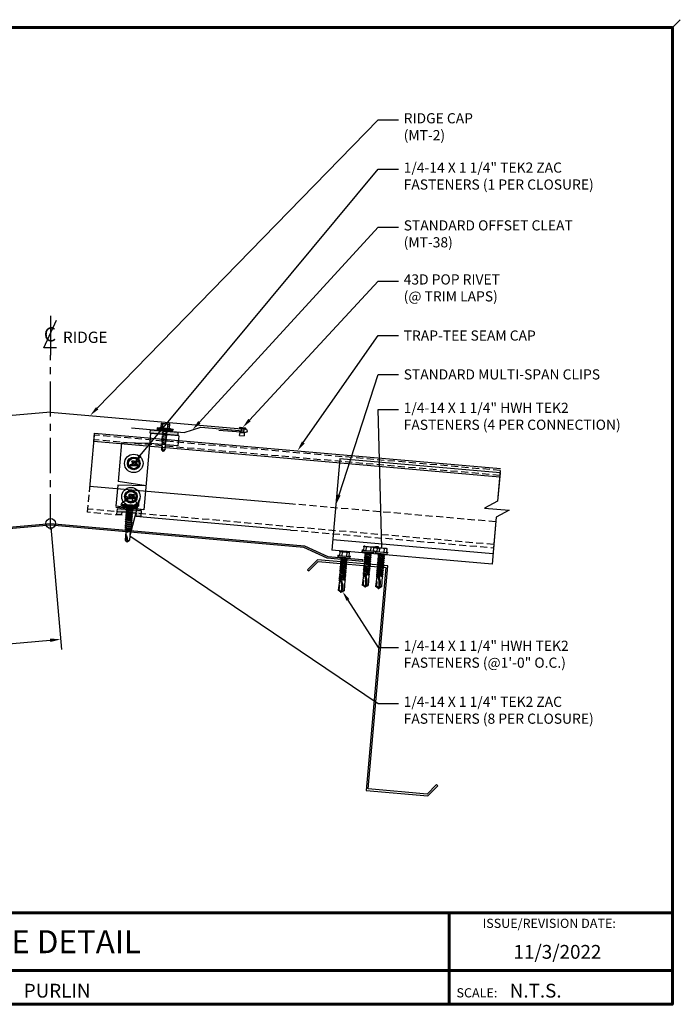
# Model space of a CAD drawing. Units: inches. Extents: x 1.6 to 46.9, y 1.9 to 37.1.
# Drawn here: x 23.5 to 46.9, y 2.2 to 37.1 of the extents above; entities that cross this region are included whole.
import ezdxf
from ezdxf import colors
from ezdxf.entities.mleader import LeaderData, LeaderLine
from ezdxf.enums import TextEntityAlignment as Align
from ezdxf.math import Vec2, Vec3

# ---------------------------------------------------------------- set-up
doc = ezdxf.new("R2010")
doc.units = ezdxf.units.IN
doc.header["$MEASUREMENT"] = 0
for name, pattern in [('CENTER', [2, 1.25, -0.25, 0.25, -0.25]), ('HIDDEN', [0.375, 0.25, -0.125]), ('PHANTOM', [2.5, 1.25, -0.25, 0.25, -0.25, 0.25, -0.25])]:
    doc.linetypes.add(name, pattern=pattern)
for name, color, linetype in [('BOARDER', 6, 'Continuous'), ('DIM', 2, 'Continuous'), ('DIMENSION', 2, 'Continuous'), ('FASTENER', 1, 'Continuous'), ('RED IRON', 32, 'PHANTOM'), ('SEALANT', 2, 'Continuous'), ('SHEETING', 5, 'Continuous'), ('TEXT', 2, 'Continuous'), ('TRIM', 3, 'Continuous'), ('TXT', 2, 'Continuous')]:
    doc.layers.add(name, color=color, linetype=linetype)
doc.styles.add('Annotative', font='arial.ttf')
doc.styles.add('ITALICC', font='italicc')
doc.styles.get("Standard").update_dxf_attribs({"font": 'romans.shx'})

# ---------------------------------------------------------------- blocks, each defined once
blk = doc.blocks.new('.25-14 X 1.25 TEK2 ZAC')
at = {"layer": 'FASTENER'}
for p, q in [((-0.189, 1.438), (-0.189, 1.438)), ((-0.179, 1.579), (-0.179, 1.579)), ((-0.179, 1.579), (-0.179, 1.448)), ((-0.179, 1.448), (-0.179, 1.448)), ((-0.089, 1.438), (-0.089, 1.579)), ((-0.089, 1.579), (-0.089, 1.579)), ((0.089, 1.579), (0.089, 1.579)), ((0.089, 1.579), (0.089, 1.438)), ((0.179, 1.448), (0.179, 1.579)), ((0.179, 1.579), (0.179, 1.579)), ((0.179, 1.448), (0.179, 1.448)), ((0.189, 1.438), (0.189, 1.438)), ((-0.3, 1.318), (-0.299, 1.278)), ((-0.299, 1.278), (-0.299, 1.278)), ((-0.289, 1.268), (-0.289, 1.268)), ((-0.289, 1.268), (0.289, 1.268)), ((-0.104, 1.188), (-0.123, 1.177)), ((-0.123, 1.177), (-0.047, 1.188)), ((-0.123, 1.177), (-0.096, 1.161)), ((-0.123, 1.105), (0.123, 1.141)), ((-0.096, 1.121), (-0.123, 1.105)), ((-0.123, 1.105), (-0.096, 1.09)), ((-0.123, 1.034), (0.123, 1.07)), ((-0.096, 1.05), (-0.123, 1.034)), ((-0.096, 1.161), (-0.096, 1.121)), ((-0.096, 1.161), (-0.096, 1.161)), ((-0.096, 1.09), (-0.096, 1.05)), ((-0.096, 1.09), (-0.096, 1.09)), ((0.096, 1.157), (0.096, 1.188)), ((0.123, 1.141), (0.096, 1.157)), ((0.123, 1.141), (0.096, 1.125)), ((0.096, 1.085), (0.096, 1.125)), ((0.123, 1.07), (0.096, 1.085)), ((0.123, 1.07), (0.096, 1.054)), ((0.096, 1.014), (0.096, 1.054)), ((0.096, 1.054), (0.096, 1.014)), ((0.289, 1.268), (0.289, 1.268)), ((0.299, 1.278), (0.3, 1.318)), ((0.299, 1.278), (0.299, 1.278)), ((-0.123, 1.034), (-0.096, 1.018)), ((-0.123, 0.963), (0.123, 0.998)), ((-0.096, 0.978), (-0.123, 0.963)), ((-0.123, 0.963), (-0.096, 0.947)), ((-0.096, 0.907), (-0.123, 0.891)), ((-0.123, 0.891), (-0.096, 0.876)), ((-0.096, 0.835), (-0.123, 0.82)), ((-0.123, 0.82), (-0.096, 0.804)), ((-0.123, 0.748), (0.123, 0.784)), ((-0.096, 0.764), (-0.123, 0.748)), ((-0.123, 0.748), (-0.096, 0.733)), ((-0.123, 0.677), (0.123, 0.713)), ((-0.096, 1.018), (-0.096, 0.978)), ((-0.096, 1.018), (-0.096, 1.018)), ((-0.096, 1.018), (-0.096, 0.978)), ((0.096, 1.014), (-0.096, 0.978)), ((-0.096, 0.947), (-0.096, 0.907)), ((-0.096, 0.947), (-0.096, 0.947)), ((-0.096, 0.947), (-0.096, 0.907)), ((-0.096, 0.876), (-0.096, 0.835)), ((-0.096, 0.876), (-0.096, 0.876)), ((-0.096, 0.876), (-0.096, 0.835)), ((-0.096, 0.804), (-0.096, 0.764)), ((-0.096, 0.733), (-0.096, 0.733)), ((-0.096, 0.733), (-0.096, 0.692)), ((0.096, 0.728), (-0.096, 0.692)), ((0.123, 0.998), (0.096, 1.014)), ((0.123, 0.998), (0.096, 0.983)), ((0.096, 0.942), (0.096, 0.983)), ((0.096, 0.983), (0.096, 0.983)), ((0.096, 0.983), (0.096, 0.942)), ((0.096, 0.942), (0.123, 0.927)), ((0.123, 0.927), (0.096, 0.911)), ((0.096, 0.871), (0.096, 0.911)), ((0.096, 0.911), (0.096, 0.911)), ((0.096, 0.911), (0.096, 0.871)), ((0.096, 0.871), (0.096, 0.871)), ((0.096, 0.871), (0.123, 0.855)), ((0.123, 0.855), (0.096, 0.84)), ((0.096, 0.8), (0.096, 0.84)), ((0.123, 0.784), (0.096, 0.8)), ((0.123, 0.784), (0.096, 0.768)), ((0.096, 0.768), (0.096, 0.728)), ((0.123, 0.713), (0.096, 0.728)), ((0.123, 0.713), (0.096, 0.697)), ((-0.096, 0.692), (-0.123, 0.677)), ((-0.123, 0.677), (-0.096, 0.661)), ((-0.096, 0.621), (-0.123, 0.606)), ((-0.123, 0.606), (-0.096, 0.59)), ((-0.096, 0.55), (-0.123, 0.534)), ((-0.123, 0.534), (-0.096, 0.519)), ((-0.095, 0.478), (-0.122, 0.463)), ((-0.122, 0.463), (-0.085, 0.441)), ((-0.096, 0.661), (-0.096, 0.661)), ((-0.096, 0.661), (-0.096, 0.621)), ((-0.096, 0.59), (-0.096, 0.59)), ((-0.096, 0.59), (-0.096, 0.55)), ((-0.096, 0.519), (-0.096, 0.481)), ((-0.096, 0.481), (-0.095, 0.478)), ((-0.075, 0.403), (-0.096, 0.391)), ((-0.095, 0.478), (-0.095, 0.478)), ((-0.085, 0.441), (-0.075, 0.403)), ((0, 0.338), (0.075, 0.364)), ((0.076, 0.406), (0.075, 0.403)), ((0.075, 0.403), (0.075, 0.364)), ((0.075, 0.364), (0.09, 0.356)), ((0.09, 0.356), (0.075, 0.347)), ((0.113, 0.427), (0.076, 0.406)), ((0.076, 0.406), (0.076, 0.406)), ((0.096, 0.481), (0.086, 0.443)), ((0.086, 0.443), (0.113, 0.427)), ((0.096, 0.697), (0.096, 0.697)), ((0.096, 0.697), (0.096, 0.657)), ((0.096, 0.657), (0.123, 0.641)), ((0.123, 0.641), (0.096, 0.626)), ((0.096, 0.626), (0.096, 0.626)), ((0.096, 0.626), (0.096, 0.585)), ((0.096, 0.585), (0.096, 0.585)), ((0.096, 0.585), (0.123, 0.57)), ((0.123, 0.57), (0.096, 0.554)), ((0.096, 0.554), (0.096, 0.514)), ((0.096, 0.514), (0.123, 0.498)), ((0.123, 0.498), (0.096, 0.483)), ((0.096, 0.483), (0.096, 0.481)), ((0, 0), (-0.075, 0.054)), ((-0.075, 0.054), (-0.075, 0.054)), ((0.075, 0.347), (0, 0.338)), ((0.075, 0.054), (0, 0)), ((0, 0), (0, 0)), ((0.075, 0.347), (0.075, 0.054))]:
    blk.add_line(p, q, dxfattribs=at)
for points in [[(0.189, 1.438), (-0.189, 1.438)], [(0.173, 1.583), (0.155, 1.593), (-0.155, 1.593), (-0.155, 1.593), (-0.173, 1.583)], [(0.3, 1.318), (-0.3, 1.318)], [(0.239, 1.268), (0.239, 1.188), (0.239, 1.188), (-0.239, 1.188), (-0.239, 1.188), (-0.239, 1.268)], [(0.239, 1.26), (-0.239, 1.26)], [(0.239, 1.252), (-0.239, 1.252)], [(0.239, 1.244), (-0.239, 1.244)], [(0.239, 1.236), (-0.239, 1.236)], [(0.239, 1.228), (-0.239, 1.228)], [(0.239, 1.22), (-0.239, 1.22)], [(0.239, 1.212), (-0.239, 1.212)], [(0.239, 1.204), (-0.239, 1.204)], [(0.239, 1.196), (-0.239, 1.196)], [(0.047, 1.188), (-0.096, 1.161)], [(0.096, 1.157), (-0.096, 1.121)], [(0.096, 1.125), (-0.096, 1.09)], [(0.096, 1.085), (-0.096, 1.05)], [(0.096, 1.054), (-0.096, 1.018)], [(0.123, 0.927), (-0.123, 0.891)], [(0.123, 0.855), (-0.123, 0.82)], [(0.096, 0.983), (-0.096, 0.947)], [(0.096, 0.942), (-0.096, 0.907)], [(0.096, 0.911), (-0.096, 0.876)], [(0.096, 0.871), (-0.096, 0.835)], [(0.096, 0.84), (-0.096, 0.804)], [(0.096, 0.8), (-0.096, 0.764)], [(0.096, 0.768), (-0.096, 0.733)], [(0.123, 0.641), (-0.123, 0.606)], [(0.123, 0.57), (-0.123, 0.534)], [(0.123, 0.498), (-0.122, 0.463)], [(0.096, 0.697), (-0.096, 0.661)], [(0.096, 0.657), (-0.096, 0.621)], [(0.096, 0.626), (-0.096, 0.59)], [(0.096, 0.585), (-0.096, 0.55)], [(0.096, 0.554), (-0.096, 0.519)], [(0.113, 0.427), (-0.096, 0.391), (-0.075, 0.379), (-0.075, 0.054)], [(0.096, 0.514), (-0.095, 0.478)], [(0.096, 0.483), (-0.085, 0.441)], [(0.086, 0.443), (-0.075, 0.403)], [(0.076, 0.406), (-0.075, 0.379)], [(0.09, 0.356), (0, 0.338)], [(0.06, 0.161), (0.06, 0.068), (0.04, 0.055)]]:
    blk.add_lwpolyline(points, dxfattribs=at)
blk.add_lwpolyline([(0.089, 1.579, 0.154701), (-0.089, 1.579)], format="xyb", dxfattribs=at)
for centre, radius, start, end in [((-0.071, 1.217), 0.25, 118.1408, 156.3105), ((-0.189, 1.448), 0.01, 270, 360), ((-0.134, 1.514), 0.0792, 55.6158, 124.3842), ((0.134, 1.514), 0.0792, 55.6158, 124.3842), ((0.189, 1.448), 0.01, 180, 270), ((0.071, 1.217), 0.25, 23.6895, 61.8592), ((-0.289, 1.278), 0.01, 181, 270), ((0.289, 1.278), 0.01, 270, 359), ((-0.057, 0), 0.0568, 0, 108.7569), ((0.454, 0.016), 0.455, 146.5453, 182.0456)]:
    blk.add_arc(centre, radius, start, end, dxfattribs=at)
at = {"layer": 'FASTENER', "linetype": 'ByBlock'}
blk.add_point((-0.155, 1.593), dxfattribs=at)
blk = doc.blocks.new('Laptek')
at = {"layer": 'FASTENER', "linetype": 'Continuous'}
for p, q in [((0, 0.15625), (0, -0.15625)), ((0, 0.15625), (0.15625, 0.15625)), ((0.15625, 0.09375), (0.009697, 0.082169)), ((0.010001, 0.10375), (0.010001, 0.082169)), ((0.15625, 0.09375), (0.010371, 0.101189)), ((0.171875, 0.1875), (0.15625, 0.1875)), ((0.15625, 0.1875), (0.15625, 0.15625)), ((0.15625, 0.15625), (0.15625, -0.15625)), ((0.171875, 0), (0.171875, 0.28125)), ((0.171875, 0.28125), (0.203125, 0.28125)), ((0.171875, -0.1875), (0.171875, 0.1875)), ((0.203125, 0.28125), (0.203125, 0)), ((0.203125, 0.255485), (0.203125, 0.25814)), ((0.203125, 0.242343), (0.203125, 0.255883)), ((0.203125, -0.255625), (0.203125, 0.255624)), ((0.203125, 0.255624), (0.203125, 0)), ((0.203125, 0.242343), (0.203125, 0.242343)), ((0.224375, 0.265625), (0.213126, 0.265625)), ((0.234375, -0.255625), (0.234375, 0.255762)), ((0.234375, 0), (0.234375, 0.255624)), ((0.234375, 0.0625), (0.91016, 0.0625)), ((0.234419, 0.25814), (0.234419, 0.242343)), ((0.234419, 0.255883), (0.234419, 0.238581)), ((0.263211, 0.09375), (0.260955, 0.0625)), ((0.263211, 0.09375), (0.26981, 0.078125)), ((0.26981, 0.078125), (0.300124, -0.078125)), ((0.325711, 0.09375), (0.323455, 0.0625)), ((0.325711, 0.09375), (0.33231, 0.078125)), ((0.33231, 0.078125), (0.362624, -0.078125)), ((0.388211, 0.09375), (0.385955, 0.0625)), ((0.388211, 0.09375), (0.39481, 0.078125)), ((0.39481, 0.078125), (0.425124, -0.078125)), ((0.450711, 0.09375), (0.448455, 0.0625)), ((0.450711, 0.09375), (0.45731, 0.078125)), ((0.45731, 0.078125), (0.487624, -0.078125)), ((0.513211, 0.09375), (0.510955, 0.0625)), ((0.513211, 0.09375), (0.51981, 0.078125)), ((0.51981, 0.078125), (0.550124, -0.078125)), ((0.575711, 0.09375), (0.573455, 0.0625)), ((0.575711, 0.09375), (0.58231, 0.078125)), ((0.58231, 0.078125), (0.612624, -0.078125)), ((0.641497, 0.09375), (0.639243, 0.0625)), ((0.641497, 0.09375), (0.648096, 0.078125)), ((0.66462, -0.007044), (0.648096, 0.078125)), ((0.695982, 0.02943), (0.759388, 0.0625)), ((0.773939, 0.0625), (0.997876, -0.007242)), ((0.997876, -0.007242), (0.91016, 0.0625)), ((0.15625, -0.15625), (0, -0.15625)), ((0.15625, -0.09375), (0.009697, -0.08217)), ((0.009697, -0.08217), (0.009697, -0.10119)), ((0.15625, -0.09375), (0.010371, -0.10119)), ((0.15625, -0.15625), (0.15625, -0.1875)), ((0.15625, -0.1875), (0.171875, -0.1875)), ((0.171875, 0), (0.171875, -0.28125)), ((0.171875, -0.28125), (0.203125, -0.28125)), ((0.203125, -0.28125), (0.203125, 0)), ((0.203125, 0), (0.203125, 0)), ((0.203125, 0), (0.203125, 0)), ((0.203125, 0), (0.234375, 0)), ((0.234375, 0), (0.203125, 0)), ((0.203125, 0), (0.203125, -0.255625)), ((0.213126, -0.265625), (0.224375, -0.265625)), ((0.234375, -0.255625), (0.234375, 0)), ((0.904171, -0.0625), (0.234375, -0.0625)), ((0.299267, -0.09375), (0.284363, -0.0625)), ((0.299267, -0.09375), (0.300124, -0.078125)), ((0.361767, -0.09375), (0.346863, -0.0625)), ((0.361767, -0.09375), (0.362624, -0.078125)), ((0.424267, -0.09375), (0.409363, -0.0625)), ((0.424267, -0.09375), (0.425124, -0.078125)), ((0.486767, -0.09375), (0.471863, -0.0625)), ((0.486767, -0.09375), (0.487624, -0.078125)), ((0.549267, -0.09375), (0.534363, -0.0625)), ((0.549267, -0.09375), (0.550124, -0.078125)), ((0.611767, -0.09375), (0.596863, -0.0625)), ((0.611767, -0.09375), (0.612624, -0.078125)), ((0.66462, -0.007044), (0.660555, -0.022457)), ((0.904171, -0.0625), (0.997876, -0.007242)), ((0.905241, -0.052375), (0.997876, -0.007242))]:
    blk.add_line(p, q, dxfattribs=at)
for points in [[(0.695982, 0.02943), (0.692942, 0.02519), (0.690412, 0.020899), (0.688408, 0.016507), (0.686947, 0.011963), (0.686045, 0.007215), (0.685719, 0.002214), (0.685985, -0.003092), (0.686859, -0.008753), (0.688358, -0.014821), (0.690499, -0.021346), (0.694325, -0.02312), (0.699073, -0.025047), (0.704512, -0.027109), (0.71041, -0.029289), (0.716539, -0.031571), (0.722668, -0.033938), (0.728567, -0.036372), (0.734005, -0.038857), (0.738752, -0.041376), (0.742579, -0.043912)], [(0.742579, -0.043912), (0.74743, -0.045596), (0.759233, -0.04723), (0.776333, -0.048761), (0.797074, -0.050141), (0.819799, -0.051317), (0.842854, -0.052239), (0.864581, -0.052857), (0.883325, -0.05312), (0.897431, -0.052976), (0.905241, -0.052375)]]:
    blk.add_lwpolyline(points, dxfattribs=at)
for centre, radius, start, end in [((0.438328, -0.000002), 0.436437, 167.59549, 192.368317), ((0.448086, 0.190843), 0.446802, 184.655426, 192.585724), ((0.213126, 0.255623), 0.010002, 90.004608, 180.787384), ((0.224374, 0.255624), 0.010001, 0.004098, 89.995903), ((0.448086, -0.190843), 0.446802, 167.414276, 175.344574), ((0.213126, -0.255625), 0.010001, 180.003922, 269.995911), ((0.224374, -0.255625), 0.010001, 270.004089, 359.996063)]:
    blk.add_arc(centre, radius, start, end, dxfattribs=at)
blk = doc.blocks.new('.25-14 X 1.25 HWH TEK2')
at = {"layer": 'FASTENER'}
for p, q in [((-0.171, 1.425), (-0.171, 1.289)), ((-0.148, 1.438), (-0.166, 1.428)), ((0.148, 1.438), (-0.148, 1.438)), ((-0.086, 1.425), (-0.086, 1.289)), ((0.086, 1.425), (0.086, 1.289)), ((0.148, 1.438), (0.166, 1.428)), ((0.171, 1.425), (0.171, 1.289)), ((-0.208, 1.241), (-0.208, 1.289)), ((0.208, 1.289), (-0.208, 1.289)), ((0.208, 1.241), (-0.208, 1.241)), ((0.117, 1.241), (-0.119, 1.206)), ((-0.093, 1.221), (-0.119, 1.206)), ((-0.119, 1.206), (-0.093, 1.191)), ((0.119, 1.172), (-0.119, 1.138)), ((-0.093, 1.153), (-0.119, 1.138)), ((-0.119, 1.138), (-0.093, 1.123)), ((0.119, 1.103), (-0.119, 1.069)), ((-0.093, 1.084), (-0.119, 1.069)), ((-0.119, 1.069), (-0.093, 1.054)), ((0.01, 1.241), (-0.093, 1.221)), ((-0.093, 1.233), (-0.093, 1.221)), ((0.093, 1.226), (-0.093, 1.191)), ((-0.093, 1.191), (-0.093, 1.153)), ((0.093, 1.187), (-0.093, 1.153)), ((0.093, 1.157), (-0.093, 1.123)), ((-0.093, 1.123), (-0.093, 1.084)), ((0.093, 1.118), (-0.093, 1.084)), ((0.093, 1.088), (-0.093, 1.054)), ((-0.093, 1.054), (-0.093, 1.015)), ((0.093, 1.049), (-0.093, 1.015)), ((0.118, 1.241), (0.093, 1.226)), ((0.093, 1.226), (0.093, 1.187)), ((0.093, 1.187), (0.119, 1.172)), ((0.119, 1.172), (0.093, 1.157)), ((0.093, 1.157), (0.093, 1.118)), ((0.093, 1.118), (0.119, 1.103)), ((0.119, 1.103), (0.093, 1.088)), ((0.093, 1.088), (0.093, 1.049)), ((0.093, 1.049), (0.119, 1.034)), ((0.208, 1.241), (0.208, 1.289)), ((0.119, 1.034), (-0.119, 1)), ((-0.093, 1.015), (-0.119, 1)), ((-0.119, 1), (-0.093, 0.985)), ((0.119, 0.966), (-0.119, 0.931)), ((-0.093, 0.946), (-0.119, 0.931)), ((-0.119, 0.931), (-0.093, 0.916)), ((0.119, 0.897), (-0.119, 0.862)), ((-0.093, 0.877), (-0.119, 0.862)), ((-0.119, 0.862), (-0.093, 0.847)), ((0.119, 0.828), (-0.119, 0.794)), ((-0.093, 0.809), (-0.119, 0.794)), ((-0.119, 0.794), (-0.093, 0.779)), ((0.119, 0.759), (-0.119, 0.725)), ((-0.093, 0.74), (-0.119, 0.725)), ((-0.119, 0.725), (-0.093, 0.71)), ((0.093, 1.019), (-0.093, 0.985)), ((-0.093, 0.985), (-0.093, 0.946)), ((0.093, 0.981), (-0.093, 0.946)), ((0.093, 0.951), (-0.093, 0.916)), ((-0.093, 0.916), (-0.093, 0.877)), ((0.093, 0.912), (-0.093, 0.877)), ((0.093, 0.882), (-0.093, 0.847)), ((-0.093, 0.847), (-0.093, 0.809)), ((0.093, 0.843), (-0.093, 0.809)), ((0.093, 0.813), (-0.093, 0.779)), ((-0.093, 0.779), (-0.093, 0.74)), ((0.093, 0.774), (-0.093, 0.74)), ((0.093, 0.744), (-0.093, 0.71)), ((-0.093, 0.71), (-0.093, 0.671)), ((0.093, 0.705), (-0.093, 0.671)), ((0.119, 1.034), (0.093, 1.019)), ((0.093, 1.019), (0.093, 0.981)), ((0.093, 0.981), (0.119, 0.966)), ((0.119, 0.966), (0.093, 0.951)), ((0.093, 0.951), (0.093, 0.912)), ((0.093, 0.912), (0.119, 0.897)), ((0.119, 0.897), (0.093, 0.882)), ((0.093, 0.882), (0.093, 0.843)), ((0.093, 0.843), (0.119, 0.828)), ((0.119, 0.828), (0.093, 0.813)), ((0.093, 0.813), (0.093, 0.774)), ((0.093, 0.774), (0.119, 0.759)), ((0.119, 0.759), (0.093, 0.744)), ((0.093, 0.744), (0.093, 0.705)), ((0.093, 0.705), (0.119, 0.69)), ((0.119, 0.69), (-0.119, 0.656)), ((-0.093, 0.671), (-0.119, 0.656)), ((-0.119, 0.656), (-0.093, 0.641)), ((0.119, 0.622), (-0.119, 0.587)), ((-0.093, 0.602), (-0.119, 0.587)), ((-0.119, 0.587), (-0.093, 0.572)), ((0.119, 0.553), (-0.119, 0.518)), ((-0.093, 0.533), (-0.119, 0.518)), ((-0.119, 0.518), (-0.093, 0.503)), ((0.119, 0.484), (-0.119, 0.45)), ((-0.093, 0.465), (-0.119, 0.45)), ((-0.119, 0.45), (-0.093, 0.434)), ((-0.093, 0.434), (-0.103, 0.06)), ((0.093, 0.675), (-0.093, 0.641)), ((-0.093, 0.641), (-0.093, 0.602)), ((0.093, 0.637), (-0.093, 0.602)), ((0.093, 0.607), (-0.093, 0.572)), ((-0.093, 0.572), (-0.093, 0.533)), ((0.093, 0.568), (-0.093, 0.533)), ((0.093, 0.538), (-0.093, 0.503)), ((-0.093, 0.503), (-0.093, 0.465)), ((0.093, 0.499), (-0.093, 0.465)), ((0.093, 0.469), (-0.093, 0.434)), ((0, 0.398), (0.093, 0.43)), ((0.071, 0.394), (0, 0.398)), ((0.119, 0.415), (0.025, 0.398)), ((0.093, 0.4), (0.071, 0.394)), ((0.119, 0.69), (0.093, 0.675)), ((0.093, 0.675), (0.093, 0.637)), ((0.093, 0.637), (0.119, 0.622)), ((0.119, 0.622), (0.093, 0.607)), ((0.093, 0.607), (0.093, 0.568)), ((0.093, 0.568), (0.119, 0.553)), ((0.119, 0.553), (0.093, 0.538)), ((0.093, 0.538), (0.093, 0.499)), ((0.093, 0.499), (0.119, 0.484)), ((0.119, 0.484), (0.093, 0.469)), ((0.093, 0.469), (0.093, 0.43)), ((0.093, 0.43), (0.119, 0.415)), ((0.119, 0.415), (0.093, 0.4)), ((0.093, 0.401), (0.103, 0.06)), ((0, 0), (-0.103, 0.06)), ((0, 0), (0.103, 0.06)), ((0.028, 0.046), (0.079, 0.075)), ((0.073, 0.24), (0.079, 0.075))]:
    blk.add_line(p, q, dxfattribs=at)
blk.add_lwpolyline([(-0.01, 0.006, -0.040643), (-0.014, 0.201, -0.057363), (0.016, 0.336, -0.000514), (0.031, 0.356, -0.042349), (0.032, 0.357, -0.041676), (0.036, 0.364, -0.040543), (0.042, 0.37, -0.006013), (0.045, 0.373, -0.00341), (0.049, 0.376, -0.020404), (0.052, 0.379, -0.012506), (0.057, 0.382)], format="xyb", dxfattribs=at)
for centre, radius, start, end in [((-0.129, 1.362), 0.0759, 55.6158, 124.3842), ((0, 1.155), 0.284, 72.412, 107.588), ((0.129, 1.362), 0.0759, 55.6158, 124.3842), ((-0.101, 1.233), 0.00803, 0, 90), ((0.331, 0.173), 0.38, 143.6068, 206.1142), ((0.331, 0.173), 0.38, 138.8525, 141.4953), ((0.331, 0.173), 0.38, 133.8999, 136.9657), ((0.331, 0.173), 0.38, 128.8629, 131.5697), ((-0.067, 0.05), 0.0371, 18.3378, 164.4467)]:
    blk.add_arc(centre, radius, start, end, dxfattribs=at)
at = {"layer": 'FASTENER', "color": 0, "linetype": 'ByBlock'}
for p in [(-0.171, 1.425), (0.148, 1.438), (0.166, 1.428), (-0.208, 1.289), (0.208, 1.289), (0.208, 1.289), (0.208, 1.289), (0.208, 1.241), (0.208, 1.241), (0, 0.398), (0, 0), (0, 0)]:
    blk.add_point(p, dxfattribs=at)

msp = doc.modelspace()

# ---------------------------------------------------------------- hatches: boundary and pattern name
at = {"layer": 'RED IRON', "linetype": 'Continuous'}
h = msp.add_hatch(color=256, dxfattribs=at)
h.dxf.hatch_style = 1
h.paths.add_polyline_path([(14.79886, 18.06531), (13.56459, 17.95733), (13.57004, 17.89507), (14.81528, 18.00401), (15.64337, 18.39015), (24.62002, 19.17551), (33.59668, 18.39015), (34.42476, 18.00401), (35.67001, 17.89507), (35.67545, 17.95733), (34.44119, 18.06531), (33.61311, 18.45146), (24.62002, 19.23825), (15.62694, 18.45146)])
at = {"layer": 'SEALANT'}
h = msp.add_hatch(color=256, dxfattribs=at)
h.dxf.hatch_style = 1
h.paths.add_polyline_path([(29.13668, 22.36695), (29.14485, 22.46034), (28.14865, 22.5475), (28.14048, 22.4541)])
h = msp.add_hatch(color=256, dxfattribs=at)
h.dxf.hatch_style = 1
h.paths.add_polyline_path([(26.95693, 19.57327), (27.14828, 19.55653), (27.15645, 19.64992), (27.64542, 19.60714), (27.63725, 19.51375), (27.8286, 19.49701), (27.84494, 19.6838), (26.97327, 19.76006)])

# ---------------------------------------------------------------- linework, layer by layer
msp.add_circle((24.62002, 19.23825), 0.17452)
at = {"layer": 'BOARDER'}
for p, q in [((26.14609, 22.1439), (26.17253, 22.44605)), ((26.17253, 22.44605), (40.5594, 21.18736)), ((40.53297, 20.88521), (26.14609, 22.1439))]:
    msp.add_line(p, q, dxfattribs=at)
at = {"layer": 'BOARDER', "lineweight": 60}
for p, q in [((46.65431, 5.43597), (1.83419, 5.43597)), ((38.74141, 5.43597), (38.74141, 2.19008)), ((8.96748, 3.38546), (46.65431, 3.38546))]:
    msp.add_line(p, q, dxfattribs=at)
msp.add_lwpolyline([(46.65431, 36.82381), (46.65431, 2.19008), (1.83419, 2.19008), (1.83419, 36.82381)], close=True, dxfattribs=at)
at = {"layer": 'Defpoints'}
msp.add_line((46.93369, 37.10318), (46.65431, 36.82381), dxfattribs=at)
at = {"layer": 'DIM'}
msp.add_line((24.62002, 26.60007), (24.62002, 25.20528), dxfattribs=at)
at = {"layer": 'DIM', "color": 11}
msp.add_lwpolyline([(24.82369, 25.46666), (24.38057, 25.4633), (24.83059, 26.44295)], dxfattribs=at)
at = {"layer": 'DIMENSION', "color": 2}
for p, q in [((24.63092, 19.11372), (25.01067, 14.77312)), ((13.36901, 14.11598), (24.60572, 15.09906))]:
    msp.add_line(p, q, dxfattribs=at)
msp.add_solid([(24.60028, 15.16133), (24.61117, 15.0368), (24.9793, 15.13175)], dxfattribs=at)
at = {"layer": 'FASTENER', "linetype": 'CENTER'}
msp.add_line((24.62002, 19.02868), (24.62002, 25.20528), dxfattribs=at)
at = {"layer": 'FASTENER'}
for p, q in [((31.33713, 22.64887), (31.29567, 22.61385)), ((31.29567, 22.61385), (31.54422, 22.5921)), ((31.31762, 22.36286), (31.33454, 22.46728)), ((31.31762, 22.36286), (31.47901, 22.34874)), ((31.33454, 22.46728), (31.48048, 22.45451)), ((31.33713, 22.64887), (31.50947, 22.63379)), ((31.37237, 22.60714), (31.35994, 22.46506)), ((31.46751, 22.59881), (31.45508, 22.45673)), ((31.48048, 22.45451), (31.47901, 22.34874)), ((31.50947, 22.63379), (31.54422, 22.5921)), ((27.43823, 21.32209), (27.42084, 21.28731)), ((27.48196, 21.32209), (27.43823, 21.32209)), ((27.52847, 21.41511), (27.48196, 21.32209)), ((27.50213, 21.44989), (27.48474, 21.41511)), ((27.52847, 21.41511), (27.48474, 21.41511)), ((27.58474, 21.44989), (27.50213, 21.44989)), ((27.58474, 21.44989), (27.50345, 21.28731)), ((27.58958, 21.44989), (27.50829, 21.28731)), ((27.58958, 21.37212), (27.56456, 21.32209)), ((27.60975, 21.32209), (27.56456, 21.32209)), ((27.58958, 21.44989), (27.65132, 21.32642)), ((27.58958, 21.37212), (27.61243, 21.32642)), ((27.59443, 21.44989), (27.65833, 21.32209)), ((27.59443, 21.44989), (27.67704, 21.44989)), ((27.60975, 21.32209), (27.62714, 21.28731)), ((27.65132, 21.32642), (27.61243, 21.32642)), ((27.65833, 21.32209), (27.6146, 21.32209)), ((27.6146, 21.32209), (27.63199, 21.28731)), ((27.6507, 21.41511), (27.7146, 21.28731)), ((27.69443, 21.41511), (27.6507, 21.41511)), ((27.67704, 21.44989), (27.69443, 21.41511)), ((27.50345, 21.28731), (27.42084, 21.28731)), ((27.62714, 21.28731), (27.50829, 21.28731)), ((27.7146, 21.28731), (27.63199, 21.28731)), ((27.39905, 20.27173), (27.38166, 20.23695)), ((27.48166, 20.27173), (27.39905, 20.27173)), ((27.48166, 20.27173), (27.40037, 20.10915)), ((27.48651, 20.27173), (27.40522, 20.10915)), ((27.48651, 20.27173), (27.54824, 20.14826)), ((27.49135, 20.27173), (27.55525, 20.14393)), ((27.49135, 20.27173), (27.57396, 20.27173)), ((27.57396, 20.27173), (27.59135, 20.23695)), ((27.33515, 20.14393), (27.31776, 20.10915)), ((27.40037, 20.10915), (27.31776, 20.10915)), ((27.37888, 20.14393), (27.33515, 20.14393)), ((27.42539, 20.23695), (27.37888, 20.14393)), ((27.42539, 20.23695), (27.38166, 20.23695)), ((27.52407, 20.10915), (27.40522, 20.10915)), ((27.48651, 20.19397), (27.46149, 20.14393)), ((27.50668, 20.14393), (27.46149, 20.14393)), ((27.48651, 20.19397), (27.50936, 20.14826)), ((27.50668, 20.14393), (27.52407, 20.10915)), ((27.54824, 20.14826), (27.50936, 20.14826)), ((27.55525, 20.14393), (27.51152, 20.14393)), ((27.51152, 20.14393), (27.52891, 20.10915)), ((27.61152, 20.10915), (27.52891, 20.10915)), ((27.54762, 20.23695), (27.61152, 20.10915)), ((27.59135, 20.23695), (27.54762, 20.23695))]:
    msp.add_line(p, q, dxfattribs=at)
for points in [[(27.38172, 21.47598), (27.56772, 21.58337), (27.75372, 21.47598), (27.75372, 21.26121), (27.56772, 21.15382), (27.38172, 21.26121)], [(27.27864, 20.29783), (27.46464, 20.40522), (27.65064, 20.29783), (27.65064, 20.08305), (27.46464, 19.97567), (27.27864, 20.08305)]]:
    msp.add_lwpolyline(points, close=True, dxfattribs=at)
for centre, radius in [((27.56772, 21.3686), 0.32625), ((27.56772, 21.3686), 0.22477), ((27.56772, 21.3686), 0.186), ((27.46464, 20.19044), 0.32625), ((27.46464, 20.19044), 0.22477), ((27.46464, 20.19044), 0.186)]:
    msp.add_circle(centre, radius, dxfattribs=at)
at = {"layer": 'RED IRON', "linetype": 'Continuous'}
for points in [[(14.81528, 18.00401), (13.57004, 17.89507), (13.56459, 17.95733), (14.79886, 18.06531), (15.62694, 18.45146), (24.62002, 19.23825), (33.61311, 18.45146), (34.44119, 18.06531), (35.67545, 17.95733), (35.67001, 17.89507), (34.42476, 18.00401), (33.59668, 18.39015), (24.62002, 19.17551), (15.64337, 18.39015)], [(36.56426, 17.73687), (34.07377, 17.95476), (33.72022, 17.6012), (33.76441, 17.55701), (34.09735, 17.88996), (36.49655, 17.68005), (35.80475, 9.77276), (37.98392, 9.58211), (38.33748, 9.93566), (38.29328, 9.97985), (37.96034, 9.64691), (35.87246, 9.82957)]]:
    msp.add_lwpolyline(points, close=True, dxfattribs=at)
at = {"layer": 'SEALANT'}
for points in [[(28.14865, 22.5475), (28.14048, 22.4541), (29.13668, 22.36695), (29.14485, 22.46034)], [(26.97327, 19.76006), (26.95693, 19.57327), (27.14828, 19.55653), (27.15645, 19.64992), (27.64542, 19.60714), (27.63725, 19.51375), (27.8286, 19.49701), (27.84494, 19.6838)]]:
    msp.add_lwpolyline(points, close=True, dxfattribs=at)
at = {"layer": 'SHEETING'}
for p, q in [((26.16642, 22.37621), (25.99028, 20.36296)), ((26.16642, 22.37621), (25.99028, 20.36296)), ((40.55329, 21.11752), (40.45816, 20.03013)), ((33.20055, 19.92604), (26.00711, 20.55538)), ((40.45816, 20.03013), (39.99568, 19.78605)), ((39.99568, 19.78605), (40.87123, 19.70945)), ((40.87123, 19.70945), (40.40875, 19.46538)), ((33.12018, 19.00733), (27.8981, 19.4642)), ((40.40875, 19.46538), (40.31361, 18.37798))]:
    msp.add_line(p, q, dxfattribs=at)
at = {"layer": 'SHEETING', "linetype": 'HIDDEN'}
for p, q in [((40.55329, 21.11752), (26.16642, 22.37621)), ((40.5383, 20.94617), (26.15142, 22.20486)), ((25.92674, 19.63667), (25.99028, 20.36296)), ((40.39399, 19.29669), (33.20055, 19.92604)), ((27.8981, 19.4642), (25.92674, 19.63667)), ((40.32364, 18.49256), (25.93676, 19.75124)), ((33.12018, 19.00733), (40.31361, 18.37798))]:
    msp.add_line(p, q, dxfattribs=at)
at = {"layer": 'TRIM'}
for p, q in [((28.16278, 22.43329), (27.92528, 19.71866)), ((29.15897, 22.34613), (28.16278, 22.43329)), ((29.15897, 22.34613), (29.12764, 21.988)), ((27.1298, 22.10005), (27.00946, 20.72449)), ((28.13144, 22.07515), (27.1298, 22.10005)), ((29.12764, 21.988), (28.13144, 22.07515)), ((34.87221, 21.52822), (34.58896, 18.29059)), ((40.5458, 21.03185), (34.87221, 21.52822)), ((40.5458, 21.03185), (40.45816, 20.03013)), ((26.99856, 20.59997), (26.93293, 19.84984)), ((28.0002, 20.57507), (26.99856, 20.59997)), ((28.0002, 20.57507), (27.00946, 20.72449)), ((27.92528, 19.71866), (26.92908, 19.80581)), ((27.92528, 19.71866), (26.93293, 19.84984)), ((40.40875, 19.46538), (40.26254, 17.79421)), ((40.29522, 18.16779), (34.62164, 18.66416)), ((40.26254, 17.79421), (34.58896, 18.29059))]:
    msp.add_line(p, q, dxfattribs=at)
for points in [[(24.62002, 23.18976), (17.70892, 22.58511, 1), (17.71982, 22.46059), (18.65375, 22.5423)], [(24.62002, 23.18976), (31.53112, 22.58511, -1), (31.52023, 22.46059), (30.5863, 22.5423)]]:
    msp.add_lwpolyline(points, format="xyb", dxfattribs=at)
msp.add_lwpolyline([(27.4839, 22.63022), (29.35176, 22.4668), (29.94617, 22.65994), (31.44047, 22.5292)], dxfattribs=at)

# ---------------------------------------------------------------- block references
at = {"xscale": -1, "rotation": 85.00000000000193}
msp.add_blockref('Laptek', (28.69294, 22.78129), dxfattribs=at)
at = {"layer": 'FASTENER', "xscale": -1}
for name, p, rotation in [('.25-14 X 1.25 TEK2 ZAC', (27.33444, 18.59402), 356.0000000000005), ('.25-14 X 1.25 HWH TEK2', (34.9099, 16.80348), 355.0000000000002), ('.25-14 X 1.25 HWH TEK2', (35.76202, 16.98779), 355.0000000000002), ('.25-14 X 1.25 HWH TEK2', (36.23515, 16.93892), 355.0000000000002)]:
    msp.add_blockref(name, p, dxfattribs=dict(at, rotation=rotation))

# ---------------------------------------------------------------- texts
at = {"layer": 'BOARDER'}
for s, height, p in [('ISSUE/REVISION DATE:', 0.3259645, (39.92739, 4.89857)), ('SCALE:', 0.325965, (39.00379, 2.43486))]:
    msp.add_text(s, height=height, dxfattribs=at).set_placement(p)
at = {"layer": 'DIM', "color": 11, "style": 'ITALICC'}
msp.add_text('C', height=0.5, rotation=0.434949, dxfattribs=at).set_placement((24.59884, 25.69541), align=Align.CENTER)
at = {"layer": 'TEXT'}
msp.add_text('RIDGE', height=0.4, dxfattribs=at).set_placement((25.05493, 25.64179))
at = {"layer": 'TXT', "style": 'Annotative'}
msp.add_text('RIDGE DETAIL', height=0.8149113, dxfattribs=at).set_placement((24.24425, 4.41072), align=Align.MIDDLE_CENTER)
for s, p in [('11/3/2022', (41.02294, 3.80538)), ('PURLIN', (23.66778, 2.42903)), ('N.T.S.', (40.89045, 2.42903))]:
    msp.add_text(s, height=0.488947, dxfattribs=at).set_placement(p)

# ---------------------------------------------------------------- leaders
ml = msp.add_multileader_mtext('Standard')
ml.set_content('\\A1;RIDGE CAP\\P(MT-2)', color=1)
ml.set_leader_properties(color=2)
ml.build(insert=Vec2(0, 0))
ml.multileader.update_dxf_attribs({"dogleg_length": 0.36, "arrow_head_size": 0.36, "scale": 2})
ctx = ml.context
ctx.base_point, ctx.scale, ctx.char_height, ctx.arrow_head_size, ctx.landing_gap_size, ctx.plane_origin = Vec3(36.95167, 33.54812), 2, 0.36, 0.36, 0.18, Vec3(26.01967, 23.0673)
notes = []
notes.append((ctx, [(0, (1, 1, 0), (36.23167, 33.54812), (1, 0), 0.72, [(0, [(26.01967, 23.0673)], 0, [])])]))
ctx.mtext.insert, ctx.mtext.flow_direction = Vec3(37.13167, 33.78812), 5
ml = msp.add_multileader_mtext('Standard')
ml.set_content('\\A1;1/4-14 X 1 1/4" TEK2 ZAC\\PFASTENERS (1 PER CLOSURE)', color=1)
ml.set_leader_properties(color=2)
ml.build(insert=Vec2(0, 0))
ml.multileader.update_dxf_attribs({"dogleg_length": 0.36, "arrow_head_size": 0.36, "scale": 2})
ctx = ml.context
ctx.base_point, ctx.scale, ctx.char_height, ctx.arrow_head_size, ctx.landing_gap_size, ctx.plane_origin = Vec3(36.95167, 31.79905), 2, 0.36, 0.36, 0.18, Vec3(27.56772, 21.3686)
notes.append((ctx, [(0, (1, 1, 0), (36.23167, 31.79905), (1, 0), 0.72, [(0, [(27.56772, 21.3686)], 0, [])])]))
ctx.mtext.insert, ctx.mtext.flow_direction = Vec3(37.13167, 32.03905), 5
ml = msp.add_multileader_mtext('Standard')
ml.set_content('\\A1;STANDARD OFFSET CLEAT\\P(MT-38)', color=1)
ml.set_leader_properties(color=2)
ml.build(insert=Vec2(0, 0))
ml.multileader.update_dxf_attribs({"dogleg_length": 0.36, "arrow_head_size": 0.36, "scale": 2})
ctx = ml.context
ctx.base_point, ctx.scale, ctx.char_height, ctx.arrow_head_size, ctx.landing_gap_size, ctx.plane_origin = Vec3(36.95167, 29.74947), 2, 0.36, 0.36, 0.18, Vec3(29.64897, 22.56337)
notes.append((ctx, [(0, (1, 1, 0), (36.23167, 29.74947), (1, 0), 0.72, [(0, [(29.64897, 22.56337)], 0, [])])]))
ctx.mtext.insert, ctx.mtext.flow_direction = Vec3(37.13167, 29.98947), 5
ml = msp.add_multileader_mtext('Standard')
ml.set_content('\\A1;43D POP RIVET\\P(@ TRIM LAPS)', color=1)
ml.set_leader_properties(color=2)
ml.build(insert=Vec2(0, 0))
ml.multileader.update_dxf_attribs({"dogleg_length": 0.36, "arrow_head_size": 0.36, "scale": 2})
ctx = ml.context
ctx.base_point, ctx.scale, ctx.char_height, ctx.arrow_head_size, ctx.landing_gap_size, ctx.plane_origin = Vec3(36.95167, 27.83318), 2, 0.36, 0.36, 0.18, Vec3(31.4233, 22.64133)
notes.append((ctx, [(0, (1, 1, 0), (36.23167, 27.83318), (1, 0), 0.72, [(0, [(31.4233, 22.64133)], 0, [])])]))
ctx.mtext.insert, ctx.mtext.flow_direction = Vec3(37.13167, 28.07318), 5
ml = msp.add_multileader_mtext('Standard')
ml.set_content('\\A1;TRAP-TEE SEAM CAP', color=1)
ml.set_leader_properties(color=2)
ml.build(insert=Vec2(0, 0))
ml.multileader.update_dxf_attribs({"dogleg_length": 0.36, "arrow_head_size": 0.36, "scale": 2})
ctx = ml.context
ctx.base_point, ctx.scale, ctx.char_height, ctx.arrow_head_size, ctx.landing_gap_size, ctx.plane_origin = Vec3(36.95167, 25.90416), 2, 0.36, 0.36, 0.18, Vec3(34.84767, 22.52674)
notes.append((ctx, [(0, (1, 1, 0), (36.23167, 25.90416), (1, 0), 0.72, [(0, [(33.36596, 21.8167)], 0, [])])]))
ctx.mtext.insert, ctx.mtext.flow_direction = Vec3(37.13167, 26.08416), 5
ml = msp.add_multileader_mtext('Standard')
ml.set_content('\\A1;STANDARD MULTI-SPAN CLIPS', color=1)
ml.set_leader_properties(color=2)
ml.build(insert=Vec2(0, 0))
ml.multileader.update_dxf_attribs({"dogleg_length": 0.36, "arrow_head_size": 0.36, "scale": 2})
ctx = ml.context
ctx.base_point, ctx.scale, ctx.char_height, ctx.arrow_head_size, ctx.landing_gap_size, ctx.plane_origin = Vec3(36.95167, 24.52566), 2, 0.36, 0.36, 0.18, Vec3(34.84767, 20.86463)
notes.append((ctx, [(0, (1, 1, 0), (36.23167, 24.52566), (1, 0), 0.72, [(0, [(34.73059, 19.90941)], 0, [])])]))
ctx.mtext.insert, ctx.mtext.flow_direction = Vec3(37.13167, 24.70566), 5
ml = msp.add_multileader_mtext('Standard')
ml.set_content('\\A1;1/4-14 X 1 1/4" HWH TEK2 \\PFASTENERS (4 PER CONNECTION)', color=1)
ml.set_leader_properties(color=2)
ml.build(insert=Vec2(0, 0))
ml.multileader.update_dxf_attribs({"dogleg_length": 0.36, "arrow_head_size": 0.36, "scale": 2})
ctx = ml.context
ctx.base_point, ctx.scale, ctx.char_height, ctx.arrow_head_size, ctx.landing_gap_size, ctx.plane_origin = Vec3(36.95167, 23.28092), 2, 0.36, 0.36, 0.18, Vec3(34.60601, 17.3466)
notes.append((ctx, [(0, (1, 1, 0), (36.23167, 23.28092), (1, 0), 0.72, [(1, [(35.88736, 18.42046), (36.36049, 18.37158)], 0, [])])]))
ctx.mtext.insert, ctx.mtext.flow_direction = Vec3(37.13167, 23.52092), 5
ml = msp.add_multileader_mtext('Standard')
ml.set_content('\\A1;1/4-14 X 1 1/4" TEK2 ZAC\\PFASTENERS (8 PER CLOSURE)', color=1)
ml.set_leader_properties(color=2)
ml.build(insert=Vec2(0, 0))
ml.multileader.update_dxf_attribs({"dogleg_length": 0.36, "arrow_head_size": 0.36, "scale": 2})
ctx = ml.context
ctx.base_point, ctx.scale, ctx.char_height, ctx.arrow_head_size, ctx.landing_gap_size, ctx.plane_origin = Vec3(36.95167, 12.85771), 2, 0.36, 0.36, 0.18, Vec3(27.79069, 20.20183)
notes.append((ctx, [(0, (1, 1, 0), (36.23167, 12.85771), (1, 0), 0.72, [(1, [(27.79069, 20.20183), (27.42436, 18.80486)], 0, [])])]))
ctx.mtext.insert, ctx.mtext.flow_direction = Vec3(37.13167, 13.09771), 5
ml = msp.add_multileader_mtext('Standard')
ml.set_content('\\A1;1/4-14 X 1 1/4" HWH TEK2\\PFASTENERS (@1\'-0" O.C.)', color=1)
ml.set_leader_properties(color=2)
ml.build(insert=Vec2(0, 0))
ml.multileader.update_dxf_attribs({"dogleg_length": 0.36, "arrow_head_size": 0.36, "scale": 2})
ctx = ml.context
ctx.base_point, ctx.scale, ctx.char_height, ctx.arrow_head_size, ctx.landing_gap_size, ctx.plane_origin = Vec3(36.95167, 14.84377), 2, 0.36, 0.36, 0.18, Vec3(27.56772, 5.94426)
notes.append((ctx, [(0, (1, 1, 0), (36.23167, 14.84377), (1, 0), 0.72, [(0, [(34.96385, 16.82864)], 0, [])])]))
ctx.mtext.insert, ctx.mtext.flow_direction = Vec3(37.13167, 15.08377), 5
for ctx, leaders in notes:
    for number, flags, end, landing, length, lines in leaders:
        leader = LeaderData()
        leader.index, (leader.has_last_leader_line, leader.has_dogleg_vector, leader.attachment_direction) = number, flags
        leader.last_leader_point, leader.dogleg_vector, leader.dogleg_length = Vec3(end), Vec3(landing), length
        for number, points, colour, breaks in lines:
            line = LeaderLine()
            line.index, line.vertices, line.color, line.breaks = number, Vec3.list(points), colors.encode_raw_color(colour), breaks
            leader.lines.append(line)
        ctx.leaders.append(leader)

doc.saveas('drawing.dxf')
